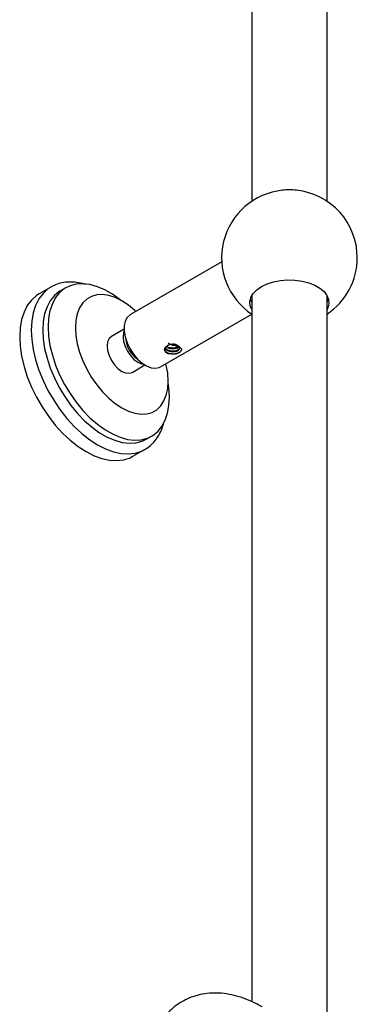
# Model space of a CAD drawing. Units: millimetres. Extents: x 3 to 4496, y 5 to 4495.
# Drawn here: x 686 to 776, y 779 to 1040 of the extents above; entities that cross this region are included whole.
import ezdxf

# ---------------------------------------------------------------- set-up
doc = ezdxf.new("R2010")
doc.units = ezdxf.units.MM

msp = doc.modelspace()

# ---------------------------------------------------------------- linework, layer by layer
at = {"color": 7, "linetype": 'Continuous', "lineweight": 25}
for p, q in [((747.53, 1052.74), (747.53, 992.02)), ((767.53, 992.02), (767.53, 1052.74)), ((739.57, 975.92), (715.35, 961.93)), ((694.2, 969.24), (691.13, 967.47)), ((694.32, 969.31), (694.2, 969.24)), ((698.21, 969.07), (696.8, 968.26)), ((747.53, 965.71), (747.17, 966.08)), ((747.53, 966.96), (747.53, 779.53)), ((767.53, 768.68), (767.53, 966.96)), ((767.88, 966.13), (767.53, 965.3)), ((767.85, 966.03), (767.53, 965.71)), ((723.35, 948.08), (747.53, 962.04)), ((713.69, 958.09), (710.3, 956.13)), ((726.41, 951.5), (727.51, 951.53)), ((727.72, 953.83), (727.07, 954.06)), ((727.48, 953.26), (728.07, 953.6)), ((715.8, 946.61), (719.19, 948.57)), ((719.55, 928.85), (720.96, 929.67)), ((716.02, 924.34), (719.1, 926.11))]:
    msp.add_line(p, q, dxfattribs=at)
at = {"color": 7, "linetype": 'Continuous', "lineweight": 25, "flags": 128}
for points in [[(712.79, 965.73), (712.6, 965.88), (710.6, 967.33), (708.58, 968.49), (706.57, 969.36), (704.61, 969.91), (702.74, 970.13), (700.97, 970.03), (699.33, 969.6), (697.86, 968.86), (696.57, 967.8), (695.49, 966.46), (694.63, 964.84), (694, 962.99), (693.63, 960.91), (693.5, 958.66)], [(750.11, 969.4), (751.6, 970.11), (753.29, 970.66), (755.13, 971.01), (757.05, 971.17), (758.98, 971.11), (760.87, 970.86), (762.64, 970.41), (764.24, 969.77), (765.61, 968.98), (766.7, 968.06), (767.49, 967.04), (767.93, 965.95), (768.02, 964.83), (767.75, 963.72), (767.53, 963.26)], [(691.13, 967.47), (690.4, 966.99), (689.09, 965.82), (687.99, 964.35), (687.11, 962.62), (686.48, 960.64), (686.1, 958.44), (685.97, 956.07)], [(696.8, 968.26), (696.45, 968.04), (695.16, 966.99), (694.07, 965.64), (693.21, 964.03), (692.59, 962.17), (692.21, 960.1), (692.09, 957.84)], [(716.78, 962.76), (716.52, 963), (714.8, 964.42), (713.05, 965.58), (711.3, 966.45), (709.58, 967), (707.94, 967.25), (706.4, 967.16), (704.99, 966.76), (703.75, 966.04), (702.7, 965.03), (701.86, 963.73), (701.25, 962.19), (700.87, 960.42), (700.75, 958.47)], [(747.53, 963.26), (747.13, 964.27), (747.04, 965.39), (747.31, 966.5), (747.93, 967.56), (748.87, 968.54), (750.11, 969.4)], [(747.53, 965.3), (747.31, 965.76), (747.18, 966.13)], [(715.35, 961.93), (715.24, 961.87), (714.5, 961.17), (713.99, 960.19), (713.72, 958.96), (713.72, 957.55), (713.99, 956.02), (714.5, 954.44), (715.24, 952.88), (716.17, 951.43), (717.25, 950.15), (718.43, 949.09), (719.65, 948.31), (720.86, 947.84), (722, 947.71), (723.01, 947.91), (723.35, 948.08)], [(692.09, 957.84), (692.21, 955.44), (692.59, 952.93), (693.21, 950.35), (694.07, 947.74), (695.16, 945.15), (696.45, 942.61), (697.92, 940.16), (699.55, 937.85), (701.32, 935.7), (703.2, 933.76), (705.16, 932.05), (707.16, 930.6), (709.18, 929.43), (711.19, 928.57), (713.14, 928.02), (715.02, 927.79), (716.79, 927.89), (718.43, 928.32), (719.55, 928.85)], [(693.5, 958.66), (693.63, 956.26), (694, 953.75), (694.63, 951.17), (695.49, 948.56), (696.57, 945.97), (697.86, 943.42), (699.33, 940.98), (700.97, 938.66), (702.74, 936.52), (704.61, 934.57), (706.57, 932.86), (708.58, 931.41), (710.6, 930.25), (712.6, 929.38), (714.56, 928.83), (716.44, 928.61), (718.21, 928.71), (719.84, 929.14), (721.31, 929.89), (722.6, 930.94), (723.68, 932.28), (724.54, 933.9), (725.17, 935.76), (725.55, 937.83), (725.67, 940.08), (725.55, 942.49), (725.35, 943.96)], [(700.75, 958.47), (700.87, 956.38), (701.25, 954.18), (701.86, 951.93), (702.7, 949.67), (703.75, 947.44), (704.99, 945.29), (706.4, 943.26), (707.94, 941.4), (709.58, 939.74), (711.3, 938.32), (713.05, 937.16), (714.8, 936.3), (716.52, 935.74), (718.16, 935.5), (719.7, 935.58), (721.11, 935.98), (722.35, 936.7), (723.4, 937.72), (724.24, 939.01), (724.86, 940.55), (725.23, 942.32), (725.35, 944.27), (725.23, 946.36), (724.86, 948.56), (724.78, 948.9)], [(713.71, 957.64), (713.54, 957.15), (713.4, 956.07), (713.54, 954.83), (713.93, 953.52), (714.54, 952.23), (715.35, 951.05), (716.29, 950.06), (717.29, 949.33), (718.3, 948.9), (718.82, 948.81)], [(685.97, 956.07), (686.1, 953.54), (686.48, 950.9), (687.11, 948.2), (687.99, 945.45), (689.09, 942.72), (690.4, 940.03), (691.9, 937.42), (693.57, 934.94), (695.39, 932.62), (697.33, 930.5), (699.36, 928.59), (701.45, 926.94), (703.58, 925.57), (705.7, 924.49), (707.79, 923.73), (709.82, 923.29), (711.76, 923.18), (713.58, 923.39), (715.25, 923.94), (716.02, 924.34)], [(710.3, 956.13), (710.3, 956.13), (709.68, 955.56), (709.29, 954.7), (709.16, 953.62), (709.29, 952.38), (709.68, 951.07), (710.3, 949.78), (711.11, 948.6), (712.04, 947.61), (713.05, 946.88), (714.06, 946.45), (715, 946.36), (715.8, 946.61)]]:
    msp.add_lwpolyline(points, dxfattribs=at)
at = {"color": 8, "linetype": 'Continuous', "lineweight": 25, "flags": 128}
for points in [[(694.2, 969.24), (693.47, 968.77), (692.16, 967.59), (691.06, 966.13), (690.19, 964.39), (689.56, 962.41), (689.17, 960.22), (689.04, 957.84)], [(689.04, 957.84), (689.17, 955.32), (689.56, 952.68), (690.19, 949.97), (691.06, 947.23), (692.16, 944.49), (693.47, 941.8), (694.98, 939.2), (696.65, 936.72), (698.47, 934.4), (700.41, 932.27), (702.44, 930.37), (704.53, 928.72), (706.65, 927.35), (708.77, 926.27), (710.87, 925.5), (712.9, 925.06), (714.83, 924.95), (716.65, 925.17), (718.33, 925.72), (719.15, 926.14)]]:
    msp.add_lwpolyline(points, dxfattribs=at)
at = {"color": 7, "linetype": 'Continuous', "lineweight": 25}
for centre, radius, start, end in [((757.53, 977.05), 18, 95.8881, 236.3851), ((757.53, 976.99), 18.06, 84.1321, 95.8679), ((757.53, 977.05), 18, 0, 84.1119), ((757.53, 977.05), 18, 303.749, 0), ((720.94, 955.92), 6.83, 183.1438, 236.8508), ((727.58, 957.24), 3.53, 231.316, 274.1191)]:
    msp.add_arc(centre, radius, start, end, dxfattribs=at)
for points, knots in [([(703.54, 969.92), (703.25, 970.02), (702.26, 970.35), (700.61, 970.58), (698.63, 970.63), (696.78, 970.32), (695.34, 969.87), (694.59, 969.42), (694.36, 969.28)], [0, 0, 0, 0, 0.090529, 0.300484, 0.507724, 0.710866, 0.909491, 1, 1, 1, 1]), ([(726.41, 951.5), (726.15, 951.49), (725.76, 951.48), (725.3, 951.59), (725, 951.73), (724.74, 951.92), (724.5, 952.21), (724.37, 952.66), (724.5, 953.1), (724.74, 953.4), (724.92, 953.53), (725.03, 953.59), (725.04, 953.6)], [0, 0, 0, 0, 0.163317, 0.246191, 0.32885, 0.411461, 0.494307, 0.6589, 0.82342, 0.906559, 0.989273, 1, 1, 1, 1]), ([(724.42, 952.86), (724.45, 952.69), (724.51, 952.36), (724.95, 951.94), (725.55, 951.65), (726.07, 951.53), (726.36, 951.51), (726.41, 951.5)], [0, 0, 0, 0, 0.250155, 0.50031, 0.721478, 0.944411, 1, 1, 1, 1]), ([(724.54, 953.08), (724.55, 953.04), (724.6, 952.85), (724.98, 952.54), (725.63, 952.23), (726.42, 952.09), (727.2, 952.12), (727.87, 952.33), (728.32, 952.67), (728.45, 953.06), (728.4, 953.37), (728.22, 953.49), (728.2, 953.5)], [0, 0, 0, 0, 0.023157, 0.143063, 0.262969, 0.382875, 0.502781, 0.622687, 0.742593, 0.862499, 0.982405, 1, 1, 1, 1]), ([(724.58, 953.18), (724.7, 953.03), (724.94, 952.75), (725.56, 952.47), (726.07, 952.35), (726.62, 952.3), (727.21, 952.33), (727.86, 952.54), (728.3, 952.84), (728.35, 953.07), (728.38, 953.17)], [0, 0, 0, 0, 0.146715, 0.278085, 0.410503, 0.444457, 0.593045, 0.741632, 0.89022, 1, 1, 1, 1]), ([(725, 953.37), (725.21, 953.26), (725.62, 953.04), (726.42, 952.9), (727.2, 952.94), (727.87, 953.14), (728.12, 953.36), (728.24, 953.47)], [0, 0, 0, 0, 0.202183, 0.404366, 0.606549, 0.808732, 1, 1, 1, 1]), ([(726.24, 953.15), (726.04, 953.15), (725.71, 953.14), (725.3, 953.23), (725.09, 953.32), (725, 953.37), (725, 953.37)], [0, 0, 0, 0, 0.434863, 0.725085, 0.999914, 1, 1, 1, 1]), ([(727.07, 954.06), (726.87, 954.06), (726.49, 954.08), (725.95, 954), (725.45, 953.85), (725.18, 953.68), (725.04, 953.6)], [0, 0, 0, 0, 0.248081, 0.49959, 0.749358, 1, 1, 1, 1]), ([(727.51, 953.88), (727.4, 953.92), (727.09, 954.03), (726.41, 954.04), (725.64, 953.92), (725.24, 953.7), (725.04, 953.6)], [0, 0, 0, 0, 0.145537, 0.436612, 0.727687, 1, 1, 1, 1]), ([(726.24, 953.15), (726.3, 953.15), (726.62, 953.11), (727.2, 953.15), (727.81, 953.32), (728.02, 953.5), (728.11, 953.58)], [0, 0, 0, 0, 0.079926, 0.429693, 0.779459, 1, 1, 1, 1]), ([(726.24, 951.58), (726.3, 951.57), (726.68, 951.5), (727.42, 951.59), (728.27, 951.85), (728.8, 952.28), (729.02, 952.64), (728.96, 952.81), (728.96, 952.82)], [0, 0, 0, 0, 0.042612, 0.281491, 0.520369, 0.759248, 0.998127, 1, 1, 1, 1]), ([(727.51, 951.53), (727.73, 951.62), (728.17, 951.8), (728.64, 952.13), (728.94, 952.46), (728.95, 952.68), (728.95, 952.8)], [0, 0, 0, 0, 0.250177, 0.499732, 0.748096, 1, 1, 1, 1]), ([(728.95, 952.8), (728.82, 952.96), (728.54, 953.28), (728, 953.65), (727.72, 953.83)], [0, 0, 0, 0, 0.494346, 1, 1, 1, 1]), ([(719.15, 926.15), (719.18, 926.17), (719.74, 926.44), (720.69, 927.21), (721.94, 928.48), (722.96, 930.01), (723.75, 931.61), (724.08, 932.78), (724.23, 933.3)], [0, 0, 0, 0, 0.012751, 0.215922, 0.41876, 0.623415, 0.831654, 1, 1, 1, 1]), ([(750.27, 778.16), (749.8, 778.42), (748.46, 779.17), (746.21, 780.18), (743.53, 781.08), (740.86, 781.65), (738.23, 781.89), (735.7, 781.78), (733.29, 781.34), (731.03, 780.59), (728.95, 779.56), (727.05, 778.27), (725.35, 776.73), (723.86, 774.97), (722.59, 772.99), (721.53, 770.82), (720.69, 768.44), (720.09, 765.9), (719.84, 764.01), (719.76, 763), (719.75, 762.9)], [0, 0, 0, 0, 0.0354312, 0.1007936, 0.1660909, 0.2306046, 0.2937591, 0.3551459, 0.4146676, 0.4725355, 0.5291714, 0.5851045, 0.6408042, 0.6967615, 0.7535128, 0.8115036, 0.8710251, 0.9321465, 0.993098, 1, 1, 1, 1])]:
    msp.add_open_spline(points, degree=3, knots=knots, dxfattribs=at)

doc.saveas('drawing.dxf')
